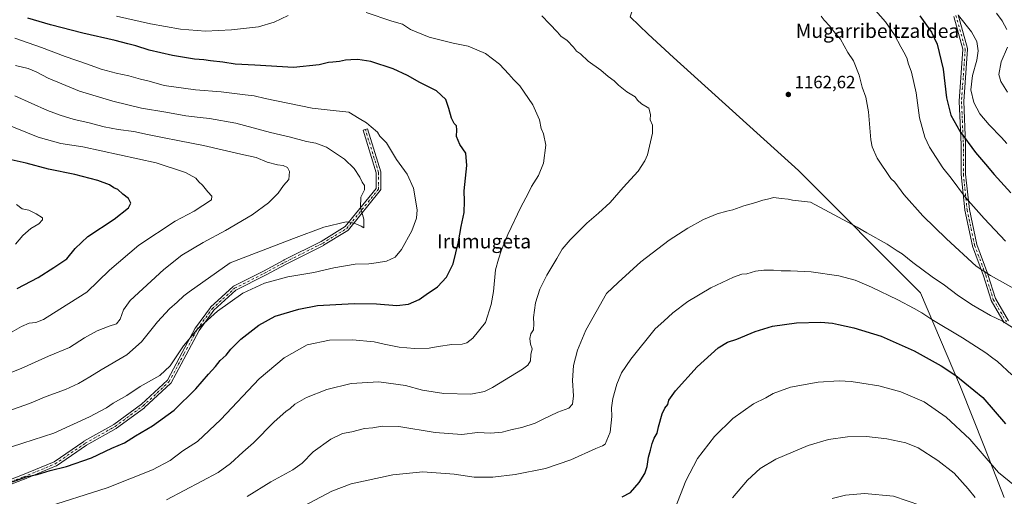
# Model space of a CAD drawing. Units: metres. Extents: x 634241 to 637698, y 4755180 to 4757579.
# Drawn here: x 635417 to 635975, y 4756154 to 4756424 of the extents above; entities that cross this region are included whole.
import ezdxf
from ezdxf.enums import TextEntityAlignment as Align

# ---------------------------------------------------------------- set-up
doc = ezdxf.new("R2010")
doc.units = ezdxf.units.M
doc.header["$MEASUREMENT"] = 0
doc.linetypes.add('DGN Style 4', pattern=[2.638475, 1.318413, -0.659207, 0.001648, -0.659207])
for name, color, linetype, lineweight in [('Camino Cxs', 7, 'Continuous', 0), ('Camino eje', 30, 'DGN Style 4', 13), ('Comarca', 135, 'Continuous', 13), ('Comarca CxS', 21, 'Continuous', 0), ('Curva de nivel maestra', 30, 'Continuous', 30), ('Curva de nivel normal', 30, 'Continuous', 0), ('Entidad de ámbito territorial', 7, 'Continuous', 0), ('Entidad de ámbito territorial CxS', 92, 'Continuous', 0), ('Municipio', 91, 'Continuous', 13), ('Municipio CxS', 4, 'Continuous', 0), ('Punto de cota en terreno', 7, 'Continuous', 0), ('Rótulo de punto de cota en terreno', 7, 'Continuous', 0), ('Texto cartográfico', 7, 'Continuous', 0)]:
    doc.layers.add(name, color=color, linetype=linetype, lineweight=lineweight)
doc.styles.add('Style-Arial', font='txt')

# ---------------------------------------------------------------- blocks, each defined once
blk = doc.blocks.new('5PATER')
at = {"layer": 'Punto de cota en terreno', "linetype": 'Continuous', "lineweight": 0}
h = blk.add_hatch(color=51, dxfattribs=at)
edge = h.paths.add_edge_path()
edge.add_ellipse((0, 0), major_axis=(-0.11, -0.111), ratio=0.999422, start_angle=0, end_angle=360)

msp = doc.modelspace()

# ---------------------------------------------------------------- linework, layer by layer
at = {"layer": 'Camino Cxs', "color": 7, "linetype": 'Continuous', "lineweight": 0}
for points in [[(635975.1485, 4756252.5065, 1181.9776), (635967.7599, 4756265.1727, 1174.6318), (635967.6625, 4756265.3807, 1174.7279), (635967.6415, 4756265.4431, 1174.7626), (635963.4199, 4756279.1639, 1173.8503), (635957.0815, 4756296.0665, 1165.1147), (635957.0287, 4756296.2493, 1165.3571), (635952.7953, 4756316.3577, 1165.7882), (635952.7873, 4756316.3997, 1165.7096), (635952.7747, 4756316.4895, 1165.5501), (635950.6581, 4756336.5977, 1167.4021), (635950.6509, 4756336.7339, 1167.3699), (635950.6509, 4756353.6389, 1164.3536), (635949.5937, 4756377.9525, 1168.5209), (635949.5925, 4756378.0091, 1168.4279), (635949.5959, 4756378.1017, 1168.2712), (635951.6965, 4756407.5109, 1163.395), (635946.5373, 4756426.0843, 1166.4917)], [(635975.1485, 4756252.5065, 1181.9776), (635967.7599, 4756265.1727, 1174.6318), (635967.6625, 4756265.3807, 1174.7279), (635967.6415, 4756265.4431, 1174.7626), (635963.4199, 4756279.1639, 1173.8503), (635957.0815, 4756296.0665, 1165.1147), (635957.0287, 4756296.2493, 1165.3571), (635952.7953, 4756316.3577, 1165.7882), (635952.7873, 4756316.3997, 1165.7096), (635952.7747, 4756316.4895, 1165.5501), (635950.6581, 4756336.5977, 1167.4021), (635950.6509, 4756336.7339, 1167.3699), (635950.6509, 4756353.6389, 1164.3536), (635949.5937, 4756377.9525, 1168.5209), (635949.5925, 4756378.0091, 1168.4279), (635949.5959, 4756378.1017, 1168.2712), (635951.6965, 4756407.5109, 1163.395), (635946.5373, 4756426.0843, 1166.4917)], [(635948.9701, 4756427.0403, 1167.5014), (635954.2617, 4756407.9903, 1162.2623), (635954.3027, 4756407.7719, 1162.132), (635954.3059, 4756407.5497, 1162.0039), (635952.1945, 4756377.9907, 1166.2096), (635953.2497, 4756353.7237, 1166.9763), (635953.2509, 4756353.6673, 1167.1248), (635953.2509, 4756336.8019, 1171.8459), (635955.3533, 4756316.8279, 1170.3988), (635959.5527, 4756296.8813, 1162.5666), (635965.8705, 4756280.0343, 1178.571), (635965.8935, 4756279.9661, 1178.6668), (635970.0825, 4756266.3509, 1175.6549), (635977.4169, 4756253.7779, 1184.0428)], [(635948.9701, 4756427.0403, 1167.5014), (635954.2617, 4756407.9903, 1162.2623), (635954.3027, 4756407.7719, 1162.132), (635954.3059, 4756407.5497, 1162.0039), (635952.1945, 4756377.9907, 1166.2096), (635953.2497, 4756353.7237, 1166.9763), (635953.2509, 4756353.6673, 1167.1248), (635953.2509, 4756336.8019, 1171.8459), (635955.3533, 4756316.8279, 1170.3988), (635959.5527, 4756296.8813, 1162.5666), (635965.8705, 4756280.0343, 1178.571), (635965.8935, 4756279.9661, 1178.6668), (635970.0825, 4756266.3509, 1175.6549), (635977.4169, 4756253.7779, 1184.0428)], [(635396.9183, 4756158.0309, 1154.5887), (635419.1291, 4756166.4921, 1159.8096), (635436.9771, 4756173.8413, 1153.1771), (635453.7967, 4756185.4047, 1156.5236), (635453.8895, 4756185.4631, 1156.6604), (635470.7609, 4756194.9531, 1164.9377), (635486.5121, 4756206.5041, 1167.5205), (635501.1139, 4756220.0627, 1171.4989), (635509.4791, 4756235.7477, 1154.1961), (635516.8887, 4756249.5083, 1153.4977), (635516.9075, 4756249.5419, 1153.4514), (635516.9819, 4756249.6567, 1153.2644), (635525.4485, 4756261.2983, 1154.8827), (635525.5041, 4756261.3693, 1154.97), (635525.6215, 4756261.4921, 1155.0992), (635538.3215, 4756273.1337, 1156.442), (635538.4629, 4756273.2463, 1156.8916), (635538.6185, 4756273.3381, 1157.3147), (635555.5311, 4756281.7945, 1162.826), (635567.1527, 4756288.1335, 1158.0175), (635567.1937, 4756288.1549, 1158.051), (635588.3091, 4756298.7125, 1141.468), (635601.8295, 4756307.0329, 1140.9951), (635619.3921, 4756328.7275, 1162.7331), (635619.3921, 4756337.5987, 1163.3553), (635612.0399, 4756361.7555, 1150.3676), (635614.5273, 4756362.5125, 1148.7418), (635621.9355, 4756338.1707, 1158.0011), (635621.9723, 4756338.0179, 1158.1429), (635621.9919, 4756337.7923, 1158.411), (635621.9919, 4756328.2673, 1159.4462), (635621.9731, 4756328.0469, 1159.3407), (635621.9175, 4756327.8333, 1159.2871), (635621.8263, 4756327.6321, 1159.2897), (635621.7023, 4756327.4493, 1159.2673), (635603.7033, 4756305.2153, 1145.5362), (635603.5359, 4756305.0463, 1145.3413), (635603.3815, 4756304.9349, 1145.0817), (635589.6231, 4756296.4681, 1142.0256), (635589.5917, 4756296.4495, 1142.0287), (635589.5231, 4756296.4125, 1142.033), (635568.3773, 4756285.8397, 1156.6806), (635556.7559, 4756279.5009, 1163.6463), (635556.7147, 4756279.4795, 1163.5895), (635539.9443, 4756271.0939, 1158.7791), (635527.4745, 4756259.6637, 1151.1681), (635519.1365, 4756248.1983, 1154.1314), (635511.7709, 4756234.5195, 1159.2019), (635503.3055, 4756218.6467, 1174.3046), (635503.1885, 4756218.4653, 1174.4002), (635503.0429, 4756218.3059, 1174.4694), (635488.2261, 4756204.5475, 1172.5967), (635488.1771, 4756204.5043, 1172.6537), (635488.1103, 4756204.4517, 1172.7206), (635472.2353, 4756192.8101, 1163.7436), (635472.1103, 4756192.7291, 1163.4521), (635455.2215, 4756183.2291, 1164.2478), (635438.3363, 4756171.6205, 1153.9848), (635438.2499, 4756171.5659, 1154.0374), (635438.0947, 4756171.4897, 1154.0617), (635420.1031, 4756164.0815, 1157.0159), (635420.0709, 4756164.0687, 1157.0459), (635397.8479, 4756155.6027, 1155.5097)], [(635396.9183, 4756158.0309, 1154.5887), (635419.1291, 4756166.4921, 1159.8096), (635436.9771, 4756173.8413, 1153.1771), (635453.7967, 4756185.4047, 1156.5236), (635453.8895, 4756185.4631, 1156.6604), (635470.7609, 4756194.9531, 1164.9377), (635486.5121, 4756206.5041, 1167.5205), (635501.1139, 4756220.0627, 1171.4989), (635509.4791, 4756235.7477, 1154.1961), (635516.8887, 4756249.5083, 1153.4977), (635516.9075, 4756249.5419, 1153.4514), (635516.9819, 4756249.6567, 1153.2644), (635525.4485, 4756261.2983, 1154.8827), (635525.5041, 4756261.3693, 1154.97), (635525.6215, 4756261.4921, 1155.0992), (635538.3215, 4756273.1337, 1156.442), (635538.4629, 4756273.2463, 1156.8916), (635538.6185, 4756273.3381, 1157.3147), (635555.5311, 4756281.7945, 1162.826), (635567.1527, 4756288.1335, 1158.0175), (635567.1937, 4756288.1549, 1158.051), (635588.3091, 4756298.7125, 1141.468), (635601.8295, 4756307.0329, 1140.9951), (635619.3921, 4756328.7275, 1162.7331), (635619.3921, 4756337.5987, 1163.3553), (635612.0399, 4756361.7555, 1150.3676), (635614.5273, 4756362.5125, 1148.7418), (635621.9355, 4756338.1707, 1158.0011), (635621.9723, 4756338.0179, 1158.1429), (635621.9919, 4756337.7923, 1158.411), (635621.9919, 4756328.2673, 1159.4462), (635621.9731, 4756328.0469, 1159.3407), (635621.9175, 4756327.8333, 1159.2871), (635621.8263, 4756327.6321, 1159.2897), (635621.7023, 4756327.4493, 1159.2673), (635603.7033, 4756305.2153, 1145.5362), (635603.5359, 4756305.0463, 1145.3413), (635603.3815, 4756304.9349, 1145.0817), (635589.6231, 4756296.4681, 1142.0256), (635589.5917, 4756296.4495, 1142.0287), (635589.5231, 4756296.4125, 1142.033), (635568.3773, 4756285.8397, 1156.6806), (635556.7559, 4756279.5009, 1163.6463), (635556.7147, 4756279.4795, 1163.5895), (635539.9443, 4756271.0939, 1158.7791), (635527.4745, 4756259.6637, 1151.1681), (635519.1365, 4756248.1983, 1154.1314), (635511.7709, 4756234.5195, 1159.2019), (635503.3055, 4756218.6467, 1174.3046), (635503.1885, 4756218.4653, 1174.4002), (635503.0429, 4756218.3059, 1174.4694), (635488.2261, 4756204.5475, 1172.5967), (635488.1771, 4756204.5043, 1172.6537), (635488.1103, 4756204.4517, 1172.7206), (635472.2353, 4756192.8101, 1163.7436), (635472.1103, 4756192.7291, 1163.4521), (635455.2215, 4756183.2291, 1164.2478), (635438.3363, 4756171.6205, 1153.9848), (635438.2499, 4756171.5659, 1154.0374), (635438.0947, 4756171.4897, 1154.0617), (635420.1031, 4756164.0815, 1157.0159), (635420.0709, 4756164.0687, 1157.0459), (635397.8479, 4756155.6027, 1155.5097)]]:
    msp.add_polyline3d(points, dxfattribs=at)
at = {"layer": 'Camino eje', "color": 30, "linetype": 'DGN Style 4', "lineweight": 13}
for points in [[(635947.7175, 4756426.6923, 1168.8671), (635953.0091, 4756407.6423, 1162.016), (635950.8925, 4756378.0089, 1167.309), (635951.9509, 4756353.6671, 1165.9651), (635951.9509, 4756336.7337, 1170.6344), (635954.0675, 4756316.6255, 1167.9788), (635958.3009, 4756296.5171, 1163.4448), (635964.6509, 4756279.5837, 1176.1816), (635968.8841, 4756265.8253, 1175.3754), (635976.2925, 4756253.1253, 1183.007)], [(635397.3831, 4756156.8167, 1154.1222), (635419.6081, 4756165.2835, 1158.0782), (635437.5997, 4756172.6917, 1150.917), (635454.5331, 4756184.3335, 1160.1172), (635471.4665, 4756193.8585, 1164.1429), (635487.3415, 4756205.5001, 1169.9775), (635502.1583, 4756219.2585, 1173.1698), (635510.6249, 4756235.1335, 1156.492), (635518.0333, 4756248.8919, 1152.4934), (635526.4999, 4756260.5337, 1152.8808), (635539.1999, 4756272.1753, 1157.1257), (635556.1333, 4756280.6421, 1162.9296), (635567.7751, 4756286.9921, 1156.9697), (635588.9417, 4756297.5753, 1141.5359), (635602.7001, 4756306.0421, 1142.2687), (635620.6919, 4756328.2671, 1161.0298), (635620.6919, 4756337.7921, 1160.7183), (635613.2835, 4756362.1339, 1148.8181)]]:
    msp.add_polyline3d(points, dxfattribs=at)
at = {"layer": 'Comarca', "color": 135, "linetype": 'Continuous', "lineweight": 13, "flags": 128}
msp.add_lwpolyline([(635763.256, 4756425.905), (635773.453, 4756415.975), (635787.835, 4756402.907), (635858.598, 4756338.841), (635927.709, 4756269.568), (635950.379, 4756216.261), (635964.009, 4756182.12), (635974.963, 4756153.563)], dxfattribs=at)
msp.add_lwpolyline([(635763.256, 4756425.905), (635773.453, 4756415.975), (635787.835, 4756402.907), (635858.598, 4756338.841), (635927.709, 4756269.568), (635950.379, 4756216.261), (635964.009, 4756182.12), (635974.963, 4756153.563)], dxfattribs=at)
at = {"layer": 'Comarca CxS', "color": 21, "linetype": 'Continuous', "lineweight": 0, "flags": 128}
for points in [[(635974.963, 4756153.563), (635964.009, 4756182.12), (635950.379, 4756216.261), (635927.709, 4756269.568), (635858.598, 4756338.841), (635787.835, 4756402.907), (635773.453, 4756415.975), (635763.256, 4756425.905)], [(635763.256, 4756425.905), (635773.453, 4756415.975), (635787.835, 4756402.907), (635858.598, 4756338.841), (635927.709, 4756269.568), (635950.379, 4756216.261), (635964.009, 4756182.12), (635974.963, 4756153.563)]]:
    msp.add_lwpolyline(points, dxfattribs=at)
at = {"layer": 'Curva de nivel maestra', "color": 30, "linetype": 'Continuous', "lineweight": 30, "flags": 128}
for points, elevation in [([(635413.4, 4756162.5601), (635421.73, 4756165.4301), (635427.4, 4756166.6701), (635434.73, 4756168.8701), (635444.06, 4756171.1001), (635458.05, 4756176.0501), (635469.69, 4756181.5901), (635476.75, 4756184.6601), (635483.03, 4756188.5701), (635492.6, 4756194.2501), (635504.9, 4756203.1301), (635517.15, 4756215.2601), (635524.33, 4756223.4501), (635528.39, 4756227.8701), (635531.08, 4756231.2001), (635534.47, 4756234.3401), (635537.08, 4756237.7201), (635542.67, 4756243.3801), (635552.96, 4756251.1501), (635562.18, 4756256.3201), (635575.48, 4756260.3201), (635586.1, 4756262.3001), (635606.93, 4756263.4201), (635619.59, 4756263.3201), (635631.12, 4756262.3801), (635637.67, 4756263.1801), (635643.78, 4756265.8701), (635647.71, 4756268.6901), (635654.16, 4756273.0001), (635659.23, 4756278.4001), (635662.97, 4756285.9201), (635665.96, 4756298.5101), (635667.46, 4756307.0701), (635669.18, 4756314.9701), (635669.46, 4756321.4501), (635669.24, 4756327.3101), (635670.72, 4756341.6401), (635670.19, 4756348.5801), (635666.76, 4756353.6601), (635664.83, 4756358.0101), (635665.04, 4756361.9101), (635664.79, 4756364.1201), (635663.63, 4756365.5201), (635662.13, 4756368.4701), (635660.46, 4756374.0201), (635658.81, 4756379.1501), (635653.46, 4756384.0501), (635644.13, 4756388.7201), (635637.08, 4756392.6701), (635628.98, 4756396.4001), (635616.34, 4756400.5701), (635609.04, 4756401.7601), (635604.94, 4756401.4901), (635601.97, 4756401.4201), (635598.55, 4756400.5801), (635594.82, 4756400.1201), (635592.32, 4756400.0801), (635587.05, 4756398.6801), (635572.55, 4756397.2201), (635550.67, 4756398.5801), (635539.47, 4756399.0601), (635532.46, 4756400.1701), (635525.61, 4756400.8801), (635521.83, 4756401.5001), (635516.4, 4756401.9801), (635503.98, 4756403.8901), (635490.88, 4756407.0501), (635483.22, 4756409.5101), (635478.73, 4756410.5601), (635471.59, 4756412.5501), (635453.22, 4756416.6801), (635434.83, 4756421.2901), (635422.12, 4756425.0401)], 1150), ([(635927.29, 4756426.5101), (635933.9, 4756417.2301), (635937.14, 4756410.4501), (635940.56, 4756396.2501), (635942.44, 4756379.9901), (635944.8, 4756370.1101), (635949.98, 4756361.0901), (635958.75, 4756349.0101), (635964.46, 4756342.4401), (635969.32, 4756336.6301), (635978.86, 4756326.1701)], 1150), ([(635416.05, 4756272.0801), (635428.01, 4756278.3001), (635436.84, 4756283.9601), (635444.1, 4756288.7401), (635448.89, 4756294.7001), (635456.06, 4756301.4101), (635470.92, 4756311.3101), (635479.01, 4756317.6401), (635480.5, 4756320.4301), (635479.08, 4756322.9801), (635475.9, 4756325.4801), (635473, 4756328.0201), (635470.79, 4756329.1201), (635468.3, 4756330.6501), (635461.8, 4756333.1401), (635448.63, 4756336.5601), (635433.84, 4756339.5101), (635421.09, 4756343.0001), (635412.56, 4756344.8001)], 1125), ([(635758.69, 4756153.9601), (635763.36, 4756156.3801), (635768.24, 4756162.0701), (635771.6, 4756167.2401), (635772.87, 4756171.1801), (635773.62, 4756176.5501), (635774.79, 4756180.4601), (635775.69, 4756184.1301), (635776.9, 4756187.1901), (635778.6, 4756190.1501), (635779.33, 4756193.7401), (635781.41, 4756201.0101), (635782.9, 4756204.3201), (635784.53, 4756206.3401), (635785.14, 4756208.6701), (635788.83, 4756214.0701), (635801.16, 4756227.5601), (635813.06, 4756238.4901), (635818.28, 4756241.6401), (635823.62, 4756243.2401), (635834.11, 4756247.7001), (635843.85, 4756250.6501), (635857.52, 4756252.6401), (635871.14, 4756252.8501), (635877.9, 4756252.3401), (635881.23, 4756251.5501), (635889.92, 4756249.7801), (635905.34, 4756244.9201), (635924, 4756236.7701), (635939.34, 4756228.2601), (635947.67, 4756222.7901), (635962.91, 4756210.3201), (635975.88, 4756195.3601)], 1175)]:
    msp.add_lwpolyline(points, dxfattribs=dict(at, elevation=elevation))
at = {"layer": 'Curva de nivel normal', "color": 30, "linetype": 'Continuous', "lineweight": 0, "flags": 128}
for points, elevation in [([(635894.97, 4756437.86), (635907.84, 4756423.08), (635912.96, 4756415.7), (635916.44, 4756408.9), (635919.02, 4756404.55), (635920.16, 4756402.02), (635920.72, 4756399.69), (635922.64, 4756394.61), (635925.19, 4756382.81), (635927.14, 4756368.77), (635930.14, 4756357.64), (635932.7, 4756351.98), (635936.54, 4756346.25), (635940.36, 4756340.33), (635945.04, 4756334.48), (635953.09, 4756323.46), (635963.8, 4756311.68), (635975.82, 4756298.91)], 1155), ([(635430.18, 4756147.44), (635467.02, 4756159.08), (635492.76, 4756169.21), (635502.74, 4756174.64), (635509.81, 4756179.99), (635518.14, 4756185.36), (635531.37, 4756197.8), (635553.05, 4756220.78), (635567.22, 4756232.81), (635580.38, 4756240.08), (635592.87, 4756242.78), (635605.91, 4756242.98), (635618.15, 4756241.8), (635623.97, 4756240.42), (635632.46, 4756238.72), (635641.04, 4756238.04), (635649.42, 4756238.3), (635654.57, 4756239.2), (635662.17, 4756240.21), (635668.03, 4756240.55), (635670.72, 4756241.21), (635674.11, 4756243.82), (635681.38, 4756252.75), (635684.53, 4756262.97), (635685.82, 4756270.38), (635686.91, 4756282.62), (635688.64, 4756288.66), (635690.31, 4756293.92), (635693.95, 4756302.62), (635701.38, 4756318), (635705.5, 4756325.76), (635707.42, 4756329.79), (635711.33, 4756336.03), (635714.18, 4756343.06), (635715.41, 4756353.24), (635714.06, 4756359.63), (635712.82, 4756362.66), (635711.93, 4756367.55), (635708.12, 4756375.99), (635700.77, 4756386.82), (635697.17, 4756390.31), (635694.55, 4756393.49), (635689.18, 4756399.12), (635681.3, 4756405.15), (635671.57, 4756409.2), (635663.01, 4756410.91), (635649.4, 4756414.34), (635638.85, 4756418.77), (635634.36, 4756421.68), (635628.22, 4756423.4), (635613.76, 4756428.42)], 1155), ([(635569.44, 4756426.6), (635561.56, 4756422.78), (635552.81, 4756420.29), (635537.39, 4756418.46), (635522.77, 4756417.85), (635508.6, 4756418.91), (635491.61, 4756421.92), (635472.24, 4756426.33)], 1155), ([(635500.71, 4756152.38), (635520.55, 4756162.87), (635529.91, 4756167.88), (635536.82, 4756172.89), (635543.8, 4756179.33), (635549.97, 4756184.66), (635561.53, 4756196.44), (635568.12, 4756202.35), (635570.72, 4756204.08), (635573.39, 4756206.57), (635579.84, 4756210.31), (635591.51, 4756214.81), (635605.16, 4756218.25), (635620.86, 4756219.12), (635635.96, 4756217.12), (635645.52, 4756214.41), (635657.69, 4756212.53), (635673.03, 4756212.2), (635680.72, 4756213.76), (635685.23, 4756215.89), (635702.24, 4756226.31), (635705.22, 4756228.55), (635706.87, 4756231.05), (635707.04, 4756234.71), (635707.74, 4756237.79), (635706.84, 4756240.46), (635706.46, 4756243.75), (635706.98, 4756246.26), (635708.42, 4756248.65), (635708.72, 4756251.99), (635708.46, 4756255.65), (635709.63, 4756263.86), (635712.09, 4756271.58), (635716.02, 4756279.64), (635721.78, 4756289.09), (635724.77, 4756294.31), (635729.33, 4756299.64), (635738.66, 4756308.98), (635745.39, 4756314.64), (635751.84, 4756320.76), (635759.21, 4756329.18), (635767.78, 4756338.46), (635771.63, 4756344.23), (635773.04, 4756347.73), (635775.95, 4756359.97), (635775.94, 4756364.52), (635774.55, 4756367.52), (635774.78, 4756370.55), (635773.88, 4756374.12), (635769.59, 4756376.53), (635767.36, 4756378.64), (635766.02, 4756380.63), (635761.4, 4756383.34), (635756.66, 4756387.13), (635754.24, 4756389.54), (635750.85, 4756392.08), (635746.67, 4756395.64), (635739.52, 4756400.71), (635735.03, 4756404.94), (635732.88, 4756406.52), (635731.2, 4756408.76), (635727.48, 4756412.57), (635723.98, 4756414.91), (635722.05, 4756417.26), (635717.58, 4756421.98), (635713.15, 4756426.48)], 1160), ([(635871.38, 4756426.17), (635873.2, 4756423.95), (635876.33, 4756420.61), (635878.63, 4756417.67), (635882.28, 4756413.24), (635886.49, 4756405.71), (635889.72, 4756400.99), (635892.85, 4756392.91), (635894.6, 4756386.11), (635896.76, 4756380.42), (635898.28, 4756372.01), (635899.48, 4756356.28), (635900.33, 4756352.17), (635903.15, 4756345.88), (635910.83, 4756334.4), (635913.05, 4756332.17), (635918.28, 4756325.3), (635928.94, 4756313.16), (635942.45, 4756300.09), (635959.26, 4756284.72), (635967.33, 4756279.46), (635983.84, 4756270.12)], 1160), ([(635949.14, 4756426.6), (635956.6, 4756417.4), (635959.49, 4756411.97), (635960.28, 4756406.63), (635959.58, 4756401.3), (635957.17, 4756392.63), (635956.24, 4756384.46), (635957.89, 4756377.34), (635961.29, 4756370.92), (635966.48, 4756364.77), (635973.63, 4756357.59), (635976.6, 4756354.11)], 1145), ([(635970.8, 4756427.9), (635973.95, 4756423.59), (635976.6, 4756418.68)], 1140), ([(635412.74, 4756182.41), (635419.24, 4756184.32), (635436.73, 4756190), (635457.04, 4756199.41), (635466.56, 4756204.34), (635470.32, 4756207.08), (635478.06, 4756211.43), (635485.8, 4756216.44), (635496.81, 4756222.65), (635502.66, 4756228.2), (635510.29, 4756239.45), (635518.08, 4756248.81), (635529.48, 4756259.2), (635543.89, 4756269.42), (635556.06, 4756275.12), (635569.31, 4756278.65), (635584.08, 4756281.05), (635595.45, 4756283.77), (635607.52, 4756285.71), (635615.29, 4756285.92), (635619.4, 4756286.46), (635625.18, 4756287.41), (635630.16, 4756289.78), (635633.66, 4756294.15), (635639.51, 4756304.76), (635642.28, 4756311.88), (635642.51, 4756316.66), (635640.59, 4756328.78), (635636.97, 4756336.83), (635630.81, 4756345.04), (635625.16, 4756354.6), (635621.38, 4756358.27), (635620.04, 4756360.63), (635616.57, 4756363.5), (635613.98, 4756365.9), (635609.76, 4756368.35), (635603.98, 4756371.9), (635594.98, 4756372.76), (635583.04, 4756374.06), (635556.58, 4756379.58), (635550.32, 4756381.15), (635545.2, 4756381.66), (635531.52, 4756383.31), (635516.98, 4756384.58), (635499.29, 4756387.08), (635490.71, 4756389.42), (635485.98, 4756390.55), (635479.28, 4756392.4), (635472.16, 4756393.9), (635463.66, 4756396.27), (635455.79, 4756399.16), (635443.16, 4756403.44), (635429.77, 4756408.52), (635414.8, 4756413.87)], 1145), ([(635976.88, 4756408.62), (635973.32, 4756400.46), (635971.99, 4756393.26), (635973.14, 4756389.27), (635976.95, 4756383.26)], 1140), ([(635404.07, 4756200.17), (635423.08, 4756206.9), (635432.45, 4756210.76), (635443.36, 4756214.89), (635450.74, 4756218.26), (635457.24, 4756221.96), (635463.62, 4756225.98), (635478.2, 4756234.5), (635486.53, 4756241.86), (635495.55, 4756253.12), (635502.31, 4756260.47), (635506.72, 4756264.2), (635510.39, 4756267.8), (635513.39, 4756270.08), (635536.72, 4756286.58), (635572.64, 4756300.35), (635589.69, 4756306.75), (635602.38, 4756309.7), (635606.84, 4756309.08), (635610.88, 4756307.3), (635612.42, 4756306.36), (635612.48, 4756311.22), (635610.48, 4756317.96), (635610.77, 4756323.74), (635612.76, 4756327.92), (635612.78, 4756330.31), (635611.36, 4756332.32), (635610.15, 4756335), (635606.83, 4756340.02), (635601.36, 4756345.28), (635591.16, 4756352.08), (635585.14, 4756354.4), (635579.99, 4756355.24), (635570.76, 4756357.67), (635559.52, 4756360.45), (635539.94, 4756365.64), (635525.05, 4756368.37), (635519.62, 4756368.8), (635511.65, 4756369.88), (635500.29, 4756371.89), (635486.4, 4756374.18), (635470.24, 4756378.04), (635451.42, 4756383.87), (635433.57, 4756391.15), (635426.79, 4756394.79), (635422.29, 4756396.64), (635415.09, 4756398.32)], 1140), ([(635404.29, 4756221.25), (635418.27, 4756226.73), (635433.84, 4756233.65), (635445.6, 4756238.65), (635454.23, 4756243.99), (635461.44, 4756248.1), (635468.17, 4756250.66), (635472.36, 4756251.92), (635474.46, 4756254.7), (635476.29, 4756259.94), (635479.96, 4756265.12), (635499.06, 4756282.86), (635509.39, 4756290.8), (635521.39, 4756298.14), (635533.99, 4756304.88), (635549.15, 4756313.75), (635558.35, 4756320.62), (635563.86, 4756326.05), (635566.89, 4756330.31), (635569.95, 4756333.8), (635570.3, 4756338.23), (635569.09, 4756340.62), (635566.72, 4756341.71), (635563.52, 4756342.04), (635557.63, 4756343.56), (635551.5, 4756346.2), (635542.79, 4756348.11), (635521.57, 4756353.04), (635508.04, 4756355.56), (635498.36, 4756357.6), (635489.82, 4756359.18), (635482.19, 4756360.86), (635473.24, 4756362.04), (635465.25, 4756363.64), (635456.09, 4756365.98), (635448.27, 4756367.69), (635440.38, 4756370.21), (635433.16, 4756372.79), (635414.74, 4756381.06)], 1135), ([(635409.28, 4756245.19), (635418.5, 4756250.46), (635422.92, 4756252.34), (635426.64, 4756252.71), (635431.03, 4756254.52), (635440.3, 4756260.22), (635455.53, 4756269.85), (635468.41, 4756282.48), (635484.99, 4756296.64), (635505.5, 4756310.21), (635516.24, 4756315.86), (635526.11, 4756322.25), (635526.35, 4756324.31), (635523.98, 4756326.8), (635520.95, 4756330.6), (635518.92, 4756332.46), (635517.14, 4756334.58), (635511.36, 4756337.74), (635494.73, 4756343.18), (635453.22, 4756352.22), (635440.85, 4756354.08), (635427.86, 4756357.76), (635408.86, 4756365.44)], 1130), ([(635546.39, 4756154.17), (635559.64, 4756162.52), (635572.12, 4756169.34), (635577.48, 4756173.15), (635583.76, 4756179.52), (635593.71, 4756186.76), (635600.38, 4756189.92), (635605.53, 4756190.78), (635612.75, 4756192.69), (635617.56, 4756193.18), (635622.78, 4756194.07), (635632.28, 4756193.81), (635652.84, 4756190.43), (635667.98, 4756189.28), (635676.77, 4756190.36), (635684.37, 4756190.07), (635690.7, 4756190.72), (635696.43, 4756192.16), (635701.95, 4756193.2), (635709.43, 4756195.66), (635714.03, 4756198.07), (635722.17, 4756201.88), (635728.57, 4756204.3), (635730.64, 4756206.55), (635731.19, 4756211.29), (635730.53, 4756219.99), (635731.11, 4756228.34), (635733.36, 4756237.09), (635738.2, 4756248.34), (635749.8, 4756269.18), (635756.41, 4756275.4), (635769.34, 4756287.17), (635785.28, 4756299.38), (635795.8, 4756306.12), (635804.74, 4756311.14), (635812.54, 4756314.34), (635817.95, 4756315.87), (635821.44, 4756316.59), (635827.58, 4756318.84), (635834.39, 4756320.69), (635838.41, 4756322.07), (635841.01, 4756322.58), (635844.68, 4756323.46), (635848.78, 4756323), (635852.65, 4756322.7), (635855.14, 4756322.1), (635865.36, 4756320.99), (635891.8, 4756306.76), (635897.25, 4756303.54), (635908.76, 4756297.16), (635914.36, 4756293.38), (635917.29, 4756291.69), (635923.41, 4756286.72), (635934.28, 4756278.59), (635941.28, 4756273.93), (635948.41, 4756268.4), (635956.57, 4756262.89), (635967.3, 4756256.8), (635974.09, 4756253.46), (635984.51, 4756246.98)], 1165), ([(635415.18, 4756297.16), (635419.34, 4756302.11), (635423.8, 4756306), (635428.4, 4756308.73), (635430.36, 4756310.93), (635430.42, 4756311.96), (635426.74, 4756314.23), (635422.69, 4756316.36), (635418.91, 4756317.22), (635415.7, 4756319.68)], 1120), ([(635578.2, 4756148.63), (635594.27, 4756157.15), (635605.12, 4756161.28), (635628.85, 4756166.46), (635645.86, 4756168.15), (635663.47, 4756166.85), (635674.89, 4756165.2), (635685.44, 4756165.12), (635698.14, 4756166.57), (635715.37, 4756170.12), (635729.7, 4756174.89), (635743.82, 4756181.42), (635747.54, 4756182.92), (635749.15, 4756183.79), (635751.95, 4756190.72), (635752.87, 4756199.58), (635752.7, 4756204.47), (635753.46, 4756209.65), (635755.59, 4756217.74), (635758.41, 4756224.32), (635763.57, 4756231.99), (635777.47, 4756249.24), (635782.36, 4756253.54), (635787.41, 4756258.18), (635795.9, 4756264.63), (635808.94, 4756272.46), (635821.81, 4756278.51), (635826.48, 4756280.06), (635829.3, 4756280.4), (635834.23, 4756281.83), (635838.98, 4756282.42), (635844.35, 4756282.4), (635848.68, 4756281.93), (635854.01, 4756282.05), (635865.79, 4756281.41), (635881.45, 4756279.09), (635890.7, 4756276.7), (635899.99, 4756272.83), (635914.92, 4756265.59), (635924.01, 4756260.59), (635928.41, 4756258.31), (635934.17, 4756254.53), (635951.39, 4756244.15), (635964.72, 4756235.57), (635968.65, 4756232.47), (635971.3, 4756230.64), (635979.38, 4756223.2)], 1170), ([(635788.69, 4756147.53), (635794.69, 4756163.11), (635801.43, 4756175.76), (635810.98, 4756188.14), (635821.35, 4756198.38), (635833.05, 4756206.66), (635839.98, 4756210.05), (635844.19, 4756212.59), (635854.06, 4756216.14), (635869.68, 4756219.03), (635881.68, 4756219.66), (635888.49, 4756219.34), (635894.4, 4756218.34), (635904.04, 4756216.88), (635916.57, 4756213.55), (635929.84, 4756207.82), (635942.14, 4756199.17), (635955.66, 4756186.72), (635961.4, 4756179.95), (635971.85, 4756167.88), (635980.83, 4756160.45), (635988.84, 4756153.23)], 1180), ([(635821.28, 4756153.42), (635829.76, 4756163.46), (635836.78, 4756170.01), (635845.72, 4756175.36), (635864.06, 4756183), (635875.53, 4756186.47), (635886.39, 4756187.9), (635897, 4756188.12), (635908.67, 4756186.84), (635919.34, 4756184.58), (635926.32, 4756181.7), (635937.55, 4756174.64), (635946.69, 4756167.35), (635954.73, 4756158.5), (635958.56, 4756153.65)], 1185), ([(635877.63, 4756153.08), (635885.15, 4756155), (635895.89, 4756155.82), (635912.31, 4756154.31), (635927.84, 4756149)], 1190)]:
    msp.add_lwpolyline(points, dxfattribs=dict(at, elevation=elevation))
at = {"layer": 'Entidad de ámbito territorial', "color": 7, "linetype": 'Continuous', "lineweight": 0, "flags": 128}
msp.add_lwpolyline([(635763.256, 4756425.905), (635773.453, 4756415.975), (635787.835, 4756402.907), (635858.598, 4756338.841), (635927.709, 4756269.568), (635950.379, 4756216.261), (635964.009, 4756182.12), (635974.963, 4756153.563)], dxfattribs=at)
at = {"layer": 'Entidad de ámbito territorial CxS', "color": 92, "linetype": 'Continuous', "lineweight": 0, "flags": 128}
msp.add_lwpolyline([(635763.256, 4756425.905), (635773.453, 4756415.975), (635787.835, 4756402.907), (635858.598, 4756338.841), (635927.709, 4756269.568), (635950.379, 4756216.261), (635964.009, 4756182.12), (635974.963, 4756153.563)], dxfattribs=at)
at = {"layer": 'Municipio', "color": 91, "linetype": 'Continuous', "lineweight": 13, "flags": 128}
msp.add_lwpolyline([(635763.256, 4756425.905), (635773.453, 4756415.975), (635787.835, 4756402.907), (635858.598, 4756338.841), (635927.709, 4756269.568), (635950.379, 4756216.261), (635964.009, 4756182.12), (635974.963, 4756153.563)], dxfattribs=at)
msp.add_lwpolyline([(635763.256, 4756425.905), (635773.453, 4756415.975), (635787.835, 4756402.907), (635858.598, 4756338.841), (635927.709, 4756269.568), (635950.379, 4756216.261), (635964.009, 4756182.12), (635974.963, 4756153.563)], dxfattribs=at)
at = {"layer": 'Municipio CxS', "color": 4, "linetype": 'Continuous', "lineweight": 0, "flags": 128}
for points in [[(635974.963, 4756153.563), (635964.009, 4756182.12), (635950.379, 4756216.261), (635927.709, 4756269.568), (635858.598, 4756338.841), (635787.835, 4756402.907), (635773.453, 4756415.975), (635763.256, 4756425.905), (635777.484, 4756469.135), (635791.113, 4756510.925), (635801.803, 4756541.101), (635813.82, 4756574.734), (635825.024, 4756598.448), (635840.448, 4756633.165), (635856.089, 4756667.56), (635856.937, 4756669.426), (635857.576, 4756670.831), (635860.143, 4756676.475), (635877.974, 4756717.716), (635896.843, 4756757.963), (635920.68, 4756809.99), (635940.175, 4756850.629), (635972.342, 4756905.239), (635997.417, 4756946.374)], [(635763.256, 4756425.905), (635773.453, 4756415.975), (635787.835, 4756402.907), (635858.598, 4756338.841), (635927.709, 4756269.568), (635950.379, 4756216.261), (635964.009, 4756182.12), (635974.963, 4756153.563)]]:
    msp.add_lwpolyline(points, dxfattribs=at)

# ---------------------------------------------------------------- block references
at = {"layer": 'Punto de cota en terreno', "color": 7, "linetype": 'Continuous', "lineweight": 0, "xscale": 10, "yscale": 10, "zscale": 10}
msp.add_blockref('5PATER', (635852.82, 4756381.9, 1162.62), dxfattribs=at)

# ---------------------------------------------------------------- texts
at = {"layer": 'Rótulo de punto de cota en terreno', "color": 7, "linetype": 'Continuous', "lineweight": 0, "style": 'Style-Arial'}
msp.add_text('1162,62', height=7, dxfattribs=at).set_placement((635856.3478, 4756385.4278))
at = {"layer": 'Texto cartográfico', "color": 7, "linetype": 'Continuous', "lineweight": 0, "style": 'Style-Arial'}
for s, p in [('Mugarribeltzaldea', (635903.3047, 4756417.9401)), ('Irumugeta', (635680.5025, 4756298.7401))]:
    msp.add_text(s, height=8, dxfattribs=at).set_placement(p, align=Align.MIDDLE_CENTER)

doc.saveas('drawing.dxf')
